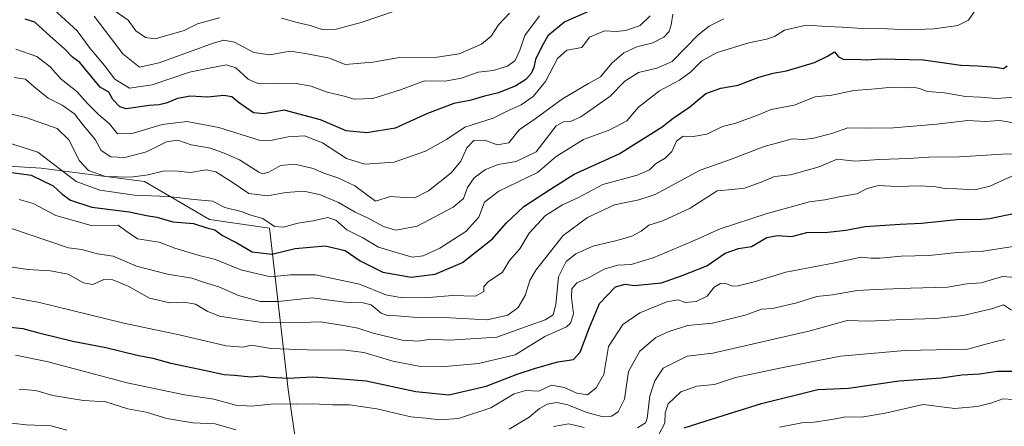
# Model space of a CAD drawing. Units: metres. Extents: x 620849 to 624295, y 4743373 to 4745747.
# Drawn here: x 622136 to 622462, y 4744649 to 4744784 of the extents above; entities that cross this region are included whole.
import ezdxf

# ---------------------------------------------------------------- set-up
doc = ezdxf.new("R2010")
doc.units = ezdxf.units.M
doc.header["$MEASUREMENT"] = 0
for name, color, linetype, lineweight in [('Arbolado forestal CxS', 92, 'Continuous', 0), ('Curva de nivel maestra', 30, 'Continuous', 30), ('Curva de nivel normal', 30, 'Continuous', 0)]:
    doc.layers.add(name, color=color, linetype=linetype, lineweight=lineweight)

msp = doc.modelspace()

# ---------------------------------------------------------------- linework, layer by layer
at = {"layer": 'Arbolado forestal CxS', "color": 92, "linetype": 'Continuous', "lineweight": 0}
for points in [[(622053.7861, 4744900.7601, 642.1915), (622045.4469, 4744878.9835, 648.7903), (622062.5681, 4744856.6505, 662.2094), (622072.2459, 4744832.8285, 675.5898), (622076.7115, 4744806.0287, 687.8052), (622077.4551, 4744774.7629, 703.1484), (622089.3653, 4744750.1963, 716.4628), (622104.9981, 4744736.7963, 723.59), (622142.9639, 4744734.5627, 722.2546), (622177.2077, 4744730.0957, 714.6438), (622198.7959, 4744717.4401, 721.9376), (622218.6639, 4744714.5699, 719.2768), (622224.9183, 4744661.1027, 751.0474), (622233.5251, 4744601.6689, 784.4094), (622263.7639, 4744600.1073, 786.0548), (622304.7645, 4744590.0111, 792.9407), (622332.2619, 4744571.6997, 808.7436)], [(622233.5251, 4744601.6689, 784.4094), (622224.9183, 4744661.1027, 751.0474), (622218.6639, 4744714.5699, 719.2768), (622198.7959, 4744717.4401, 721.9376), (622177.2077, 4744730.0957, 714.6438), (622142.9639, 4744734.5627, 722.2546), (622104.9981, 4744736.7963, 723.59)], [(622104.9981, 4744736.7963, 723.59), (622142.9639, 4744734.5627, 722.2546), (622177.2077, 4744730.0957, 714.6438), (622198.7959, 4744717.4401, 721.9376), (622218.6639, 4744714.5699, 719.2768), (622224.9183, 4744661.1027, 751.0474), (622233.5251, 4744601.6689, 784.4094)]]:
    msp.add_polyline3d(points, dxfattribs=at)
at = {"layer": 'Curva de nivel maestra', "color": 30, "linetype": 'Continuous', "lineweight": 30, "flags": 128}
for points, elevation in [([(622324.45, 4744786.4801), (622316.64, 4744783.0601), (622310.98, 4744778.3801), (622308.91, 4744774.7001), (622306.85, 4744770.5801), (622306.27, 4744767.9601), (622305.42, 4744765.9201), (622303.7, 4744763.9201), (622300.3, 4744761.7801), (622294.6, 4744759.4801), (622289.92, 4744758.3801), (622285.06, 4744756.9701), (622279.83, 4744755.9501), (622271.01, 4744752.6201), (622260.34, 4744747.7501), (622250.91, 4744746.1901), (622244.14, 4744746.9401), (622235.54, 4744750.5101), (622223.57, 4744753.7201), (622216.88, 4744752.5201), (622213.37, 4744752.8301), (622208.28, 4744756.4101), (622206.22, 4744758.1701), (622203.52, 4744758.6101), (622198.13, 4744758.1101), (622192.46, 4744758.4101), (622188.13, 4744757.6801), (622184.46, 4744756.1201), (622182.12, 4744755.5301), (622178.77, 4744755.3001), (622171.1, 4744754.2101), (622169.06, 4744754.8901), (622166.7, 4744757.3201), (622165.46, 4744759.7701), (622162.56, 4744761.3401), (622157.74, 4744767.1101), (622155.83, 4744769.6201), (622153.37, 4744771.3001), (622150.74, 4744774.1001), (622145.98, 4744778.2601), (622140.82, 4744782.9901), (622137.69, 4744783.9801)], 700), ([(622133.27, 4744733.0301), (622139.64, 4744732.1601), (622146.92, 4744728.6201), (622149.96, 4744725.8401), (622152.75, 4744723.9301), (622159.8, 4744721.6101), (622172.13, 4744720.0701), (622177.94, 4744718.8201), (622181.35, 4744718.3001), (622186.6, 4744716.7501), (622193.46, 4744716.1701), (622197.88, 4744714.7701), (622200.51, 4744714.0501), (622203.06, 4744712.2001), (622207.89, 4744709.7501), (622212.91, 4744706.7201), (622219.5, 4744705.9601), (622227.18, 4744707.8401), (622237.17, 4744708.6901), (622243.8, 4744707.1801), (622248.77, 4744703.8101), (622256.29, 4744700.0601), (622265.62, 4744698.3801), (622273.6, 4744699.3801), (622282.68, 4744703.1601), (622292.56, 4744711.0801), (622297.17, 4744716.2501), (622303.02, 4744721.7401), (622311.85, 4744727.5401), (622319.65, 4744732.4701), (622334.64, 4744739.2701), (622348.83, 4744748.2401), (622352.56, 4744751.0701), (622358.03, 4744754.8601), (622363.38, 4744759.2401), (622368.28, 4744761.0101), (622374.03, 4744762.0301), (622380.89, 4744764.7301), (622385.71, 4744766.0601), (622390.09, 4744766.8001), (622399.36, 4744769.5701), (622403.73, 4744771.7101), (622405.95, 4744773.1001), (622407.36, 4744771.4901), (622409.11, 4744770.5701), (622412.93, 4744770.7201), (622416.65, 4744770.4401), (622421.33, 4744770.7901), (622435.56, 4744770.4301), (622447.91, 4744768.7301), (622453.63, 4744768.4601), (622459.39, 4744768.0801), (622462.01, 4744767.5401), (622463.21, 4744768.4801)], 725), ([(622128.44, 4744682.1801), (622136.85, 4744681.2901), (622142.23, 4744679.8401), (622153.51, 4744677.1301), (622164.46, 4744674.9601), (622174.77, 4744672.5101), (622180.01, 4744671.4801), (622185.97, 4744669.7601), (622197.62, 4744667.4101), (622203.62, 4744666.0801), (622207.07, 4744665.8601), (622212.54, 4744665.3301), (622215.98, 4744665.6601), (622218.8, 4744665.1701), (622224.75, 4744664.8201), (622233.08, 4744665.3001), (622239.76, 4744664.8801), (622250.77, 4744663.9001), (622267.21, 4744660.4001), (622278.13, 4744659.3001), (622290.53, 4744662.2201), (622300.8, 4744666.1801), (622306.92, 4744668.1301), (622314.29, 4744670.2101), (622319.44, 4744671.0301), (622321.68, 4744673.4201), (622324.82, 4744681.5901), (622328.06, 4744689.6201), (622333.38, 4744695.1201), (622336.58, 4744696.0701), (622339.72, 4744695.5701), (622348.61, 4744696.4601), (622355.5, 4744698.9201), (622363.64, 4744702.1501), (622369.8, 4744706.3101), (622374.13, 4744707.8301), (622378.46, 4744708.5701), (622383.55, 4744711.5301), (622387.15, 4744712.2101), (622391.88, 4744711.8301), (622396.8, 4744713.1201), (622403.79, 4744713.3201), (622409.76, 4744713.9601), (622416.12, 4744715.1301), (622427.8, 4744715.9201), (622434.8, 4744716.2301), (622447.7, 4744717.6401), (622453.41, 4744717.5001), (622457.39, 4744717.8501), (622465.87, 4744719.5801)], 750), ([(622356.13, 4744648.3001), (622363.46, 4744650.6601), (622381.8, 4744656.3801), (622400.42, 4744661.0801), (622410.62, 4744661.5101), (622427.4, 4744663.9201), (622441.32, 4744664.9401), (622448.26, 4744665.9801), (622454.06, 4744666.2601), (622460, 4744667.1301), (622466.66, 4744667.1301)], 775)]:
    msp.add_lwpolyline(points, dxfattribs=dict(at, elevation=elevation))
at = {"layer": 'Curva de nivel normal', "color": 30, "linetype": 'Continuous', "lineweight": 0, "flags": 128}
for points, elevation in [([(622128.56, 4744743.99), (622141.87, 4744739.78), (622154.58, 4744730.04), (622162.46, 4744727.25), (622173.89, 4744725.54), (622185.1, 4744725.11), (622193.74, 4744724.11), (622199.8, 4744723.59), (622203.91, 4744721.42), (622209.32, 4744720.08), (622212.54, 4744718.87), (622216.51, 4744717.76), (622220.34, 4744715.13), (622223.34, 4744714.9), (622228.06, 4744716.23), (622233.13, 4744717.01), (622238, 4744718.09), (622240.66, 4744717.31), (622244.34, 4744714.1), (622249.62, 4744711.4), (622254.76, 4744708.26), (622266, 4744705.02), (622269.61, 4744705.41), (622275.16, 4744708), (622283.81, 4744713.47), (622288.06, 4744718.25), (622289.96, 4744723.25), (622294.68, 4744726.88), (622307.48, 4744733.09), (622313.73, 4744738.36), (622322.74, 4744744.04), (622331.53, 4744747.23), (622337.14, 4744750.21), (622341.05, 4744754.71), (622347.99, 4744760.18), (622354.56, 4744763.74), (622358.32, 4744766.5), (622361.96, 4744770.18), (622367.09, 4744772.88), (622377.63, 4744776.11), (622383.45, 4744777.3), (622386.12, 4744778.2), (622389.46, 4744780.27), (622396.66, 4744782.01), (622403.58, 4744781.55), (622408.59, 4744781.34), (622415.3, 4744780.85), (622423.59, 4744780.73), (622430.58, 4744780.41), (622438.91, 4744780.76), (622446.91, 4744781.88), (622450.38, 4744783.66), (622453.99, 4744788.77)], 720), ([(622147.12, 4744787.2), (622154.89, 4744780.09), (622159.23, 4744774.27), (622163.94, 4744768.6), (622167.37, 4744764.06), (622172.26, 4744761.1), (622179.8, 4744762.13), (622192.13, 4744766.34), (622198.68, 4744767.73), (622204.44, 4744768.82), (622207.46, 4744767.82), (622211.58, 4744764.03), (622214.8, 4744762.58), (622220.46, 4744762.75), (622227.48, 4744762.6), (622232.45, 4744761.7), (622237.8, 4744759.68), (622243.38, 4744758.42), (622246.8, 4744757.39), (622252.89, 4744757.66), (622262.16, 4744760.55), (622270.05, 4744763.49), (622276.77, 4744763.35), (622282.29, 4744764.42), (622287.89, 4744766.35), (622292.83, 4744766.87), (622297.58, 4744768.38), (622300.18, 4744770.29), (622301.67, 4744773.71), (622303.28, 4744778.48), (622308.18, 4744785.08)], 695), ([(622202.12, 4744784.39), (622194.85, 4744782.36), (622190.43, 4744780.22), (622180.74, 4744777.48), (622177.55, 4744777.9), (622174.32, 4744780.12), (622171.86, 4744783.58), (622167.49, 4744786.59)], 685), ([(622260.46, 4744786.72), (622249.05, 4744782.9), (622240.8, 4744780.66), (622236.13, 4744780.55), (622232.13, 4744781.82), (622227.8, 4744782.8), (622222.6, 4744784.3)], 685), ([(622369.29, 4744784.05), (622364.47, 4744781.66), (622360.68, 4744778.67), (622352.13, 4744769.89), (622347.05, 4744767.66), (622341.06, 4744766.27), (622336.47, 4744763.39), (622331.47, 4744758.25), (622321.93, 4744751.5), (622318.46, 4744749.99), (622316.13, 4744749.85), (622313.76, 4744748.52), (622307.09, 4744739.88), (622300.46, 4744736.73), (622294.52, 4744735.75), (622290.34, 4744734.06), (622286.52, 4744731.33), (622284.27, 4744728.07), (622283.04, 4744724.47), (622279.57, 4744721.52), (622267.66, 4744715.25), (622260.57, 4744713.9), (622256.44, 4744715.2), (622251.2, 4744717.99), (622247.1, 4744719.89), (622241.58, 4744723.14), (622235.64, 4744725.71), (622230.03, 4744726.9), (622224.13, 4744726.49), (622218.04, 4744725.29), (622211.86, 4744726.08), (622206.3, 4744729.83), (622200.9, 4744733.3), (622197.68, 4744733.92), (622192.52, 4744733.06), (622188.13, 4744733.57), (622183.82, 4744733.58), (622178.48, 4744732.27), (622172.69, 4744731.48), (622164.34, 4744731.8), (622158.62, 4744733.75), (622155.65, 4744736.94), (622152.11, 4744743.92), (622148.32, 4744747.62), (622137.92, 4744751.35), (622122.86, 4744754.72)], 715), ([(622352.41, 4744785.56), (622351.85, 4744782.11), (622351.2, 4744779.88), (622349.41, 4744777.94), (622345.73, 4744776.14), (622340.46, 4744774.74), (622336.13, 4744772.82), (622332.13, 4744769.36), (622328.39, 4744764.79), (622324.45, 4744762.61), (622315.82, 4744757.51), (622306.76, 4744750.92), (622301.49, 4744747.25), (622298.01, 4744742.91), (622294.11, 4744742.28), (622290.11, 4744743.8), (622286.43, 4744743.64), (622284.12, 4744741.31), (622282.16, 4744736.81), (622278.95, 4744732.98), (622271.44, 4744727.01), (622266.88, 4744724.7), (622263.56, 4744724.82), (622258.82, 4744725.06), (622253.77, 4744723.56), (622246.95, 4744728.6), (622241.33, 4744731.29), (622236.66, 4744732.88), (622233.18, 4744734.45), (622227.04, 4744735.88), (622222.28, 4744735.45), (622218.49, 4744733.17), (622216.51, 4744732.63), (622215.13, 4744733.17), (622208.71, 4744737.3), (622203.7, 4744739.52), (622199.06, 4744741.2), (622192.72, 4744742.3), (622188.3, 4744743.81), (622184.49, 4744743.24), (622177.95, 4744739.98), (622170.7, 4744738.1), (622166.1, 4744738.26), (622162.85, 4744740.32), (622160.84, 4744744.03), (622156.52, 4744749.27), (622154.03, 4744752.56), (622149.99, 4744755.44), (622145.29, 4744757.75), (622140.66, 4744761.53), (622137.79, 4744764.08), (622134.07, 4744764.59)], 710), ([(622134.58, 4744773.99), (622141.57, 4744771.61), (622145.93, 4744768.17), (622149.55, 4744763.99), (622154.82, 4744759.92), (622158.31, 4744755.93), (622162.12, 4744752.25), (622165.62, 4744749.27), (622168.32, 4744745.87), (622173.1, 4744746.02), (622183.13, 4744749.02), (622191.32, 4744750.05), (622201.88, 4744748.03), (622215.22, 4744743.78), (622219, 4744743.69), (622224.82, 4744744.89), (622230.3, 4744745.21), (622236.26, 4744742.97), (622244.21, 4744737.67), (622250.25, 4744735.83), (622260.06, 4744736.51), (622270.36, 4744740.1), (622277.33, 4744743.97), (622283.43, 4744748.13), (622292.8, 4744751.12), (622298.13, 4744753.73), (622302.13, 4744755.52), (622306.13, 4744758.25), (622310.19, 4744763.32), (622314.21, 4744770.91), (622317.3, 4744773.72), (622322.21, 4744774.56), (622324.8, 4744778), (622329.76, 4744780.11), (622333.63, 4744779.87), (622336.73, 4744780.16), (622341.58, 4744781.86), (622344.83, 4744785.06)], 705), ([(622298.27, 4744785.96), (622294.6, 4744782.08), (622292.18, 4744778.3), (622288.91, 4744775.61), (622281.52, 4744772.46), (622274.23, 4744771.36), (622261.74, 4744771.26), (622252.95, 4744769.7), (622243.76, 4744768.88), (622238.53, 4744770.99), (622231.33, 4744772.45), (622225.56, 4744773.32), (622218.8, 4744772.15), (622213.46, 4744772.87), (622207.1, 4744776.36), (622203.56, 4744776.98), (622200.02, 4744775.98), (622182.07, 4744769.42), (622175.52, 4744768.08), (622170.1, 4744772.42), (622160.5, 4744784.9)], 690), ([(622135.67, 4744724.13), (622140.34, 4744722.8), (622147.87, 4744718.78), (622159.58, 4744715.54), (622168.52, 4744715.56), (622171.01, 4744713.72), (622174.93, 4744711.03), (622182.06, 4744709.94), (622187.29, 4744707.97), (622195.41, 4744705.58), (622200.82, 4744704.23), (622209.22, 4744700.83), (622218.98, 4744698.44), (622225.68, 4744699.13), (622233.96, 4744699.08), (622248.53, 4744696.02), (622257.28, 4744692.52), (622262.7, 4744691.44), (622271.5, 4744691.64), (622279.34, 4744692.3), (622286.93, 4744691.99), (622289.71, 4744693.55), (622289.78, 4744695.28), (622291.19, 4744696.85), (622295.95, 4744700.01), (622298.22, 4744703.84), (622301.7, 4744707.76), (622304.8, 4744712.99), (622310.13, 4744718.76), (622315.83, 4744722.4), (622320.94, 4744724.66), (622329.24, 4744729.04), (622340.53, 4744732.14), (622344.66, 4744733.99), (622346.64, 4744735.91), (622349.81, 4744737.82), (622352.03, 4744740.05), (622353.64, 4744743.46), (622355.87, 4744745.1), (622359.18, 4744744.97), (622363.63, 4744745.75), (622368.87, 4744748.33), (622373.33, 4744749.45), (622380.8, 4744752.16), (622385.05, 4744753.96), (622392.68, 4744755.39), (622399.64, 4744758.22), (622405.09, 4744758.74), (622412.44, 4744760.33), (622418.28, 4744760.73), (622424.13, 4744761.27), (622429.46, 4744761.2), (622432.13, 4744761.41), (622434.13, 4744760.98), (622436.8, 4744760), (622442.46, 4744759.47), (622449.45, 4744758.29), (622454.37, 4744758.11), (622459.76, 4744757.62), (622465.94, 4744758.06)], 730), ([(622132.84, 4744714.63), (622151.99, 4744708.12), (622156.44, 4744707.56), (622161.62, 4744706.08), (622166.83, 4744705.28), (622174.58, 4744702.04), (622184.82, 4744699.3), (622192.98, 4744697.96), (622196.75, 4744696.66), (622201.92, 4744695.17), (622208.39, 4744692.21), (622215.66, 4744690.24), (622221.6, 4744690.27), (622232.78, 4744691.44), (622244.54, 4744689.91), (622249.77, 4744689.85), (622252.33, 4744689.14), (622255.65, 4744686.44), (622257.84, 4744685.6), (622260.85, 4744685.49), (622267.61, 4744684.92), (622278.58, 4744684.88), (622290.8, 4744684.23), (622297.64, 4744685.77), (622301.1, 4744688.23), (622303.43, 4744692.25), (622305.02, 4744697.23), (622306.96, 4744700.68), (622315.99, 4744712.21), (622324.08, 4744718.14), (622333.08, 4744722.32), (622341.13, 4744723.96), (622346.5, 4744725.79), (622361.44, 4744733.9), (622371.49, 4744737.37), (622382.63, 4744741.73), (622392.12, 4744744.2), (622395.74, 4744744.03), (622399.12, 4744744.47), (622405.46, 4744746.17), (622410.42, 4744747.92), (622416.28, 4744747.79), (622425.59, 4744747.92), (622439.96, 4744749.06), (622450.22, 4744750.3), (622455.94, 4744750.03), (622460.8, 4744750.29), (622467.46, 4744749.2)], 735), ([(622125.46, 4744702.9), (622138.46, 4744700.88), (622146.08, 4744700.42), (622151.87, 4744699.36), (622157.03, 4744696.5), (622160.06, 4744695.94), (622163.71, 4744697.54), (622166.68, 4744697.46), (622171.8, 4744695.36), (622178.91, 4744691.42), (622185.65, 4744689.86), (622190.3, 4744690.03), (622194.1, 4744689.36), (622198.01, 4744687.02), (622202.06, 4744685.44), (622208.36, 4744684.44), (622216.29, 4744683.3), (622226.13, 4744683.15), (622235.54, 4744683.52), (622243.2, 4744682.31), (622247.98, 4744681.46), (622253.04, 4744679.73), (622262.69, 4744677.43), (622268.13, 4744677.15), (622272.02, 4744677.81), (622278.31, 4744677.47), (622294.1, 4744678.44), (622305.09, 4744682.39), (622310.04, 4744684.22), (622312.72, 4744685.86), (622313.61, 4744689.25), (622314.48, 4744698.5), (622317.07, 4744703.59), (622320.21, 4744706.08), (622325.83, 4744708.68), (622333.86, 4744710.5), (622338.83, 4744711.95), (622341.94, 4744713.63), (622344.46, 4744715.65), (622349.13, 4744717.07), (622358.13, 4744721.23), (622367.13, 4744726.94), (622372.07, 4744727.47), (622376.21, 4744727.88), (622381.73, 4744729.9), (622386.13, 4744731.72), (622391.46, 4744732.32), (622400.87, 4744734.9), (622406.84, 4744737.45), (622412.82, 4744736.89), (622420.81, 4744737.38), (622430.64, 4744737.71), (622437.33, 4744738.11), (622447.47, 4744738.22), (622461.58, 4744739.19), (622468.08, 4744739.3)], 740), ([(622128.62, 4744692.53), (622142.44, 4744689.93), (622170.34, 4744683.04), (622188.72, 4744679.18), (622204.26, 4744675.55), (622209.92, 4744675.1), (622212.57, 4744675.75), (622219.22, 4744674.73), (622234.25, 4744674.12), (622243.13, 4744674.18), (622249.91, 4744673.3), (622259.6, 4744670.48), (622268.16, 4744668.82), (622276.93, 4744668.72), (622288.02, 4744669.74), (622300.13, 4744672.57), (622309.96, 4744678.62), (622317.12, 4744681.88), (622318.45, 4744683.07), (622319.46, 4744686.18), (622318.76, 4744691.54), (622318.93, 4744694.51), (622320.57, 4744696.46), (622324.46, 4744698.08), (622329.8, 4744701.13), (622334.16, 4744702.36), (622338.59, 4744702.51), (622345.83, 4744704.81), (622358.46, 4744710.06), (622368.09, 4744714.33), (622383.64, 4744719.47), (622397.76, 4744723.34), (622402.8, 4744724.03), (622408.1, 4744725.06), (622413.45, 4744726.03), (622416.8, 4744727.77), (622420.55, 4744728.8), (622426.62, 4744728.44), (622434.42, 4744728.66), (622439.62, 4744728.32), (622442.44, 4744727.74), (622446.57, 4744727.63), (622452.54, 4744727.3), (622457.51, 4744728.5), (622465.56, 4744732.16)], 745), ([(622134.48, 4744672.48), (622144.84, 4744670.41), (622171.48, 4744663.33), (622190.5, 4744659.33), (622200.27, 4744657.82), (622207.5, 4744655.9), (622212.8, 4744655.56), (622220.15, 4744656.36), (622227.64, 4744656.23), (622233.2, 4744656.32), (622239.61, 4744656.04), (622245.2, 4744655.98), (622254.22, 4744654.68), (622265.57, 4744652.02), (622270.5, 4744651.57), (622275.03, 4744650.96), (622281.39, 4744651.47), (622292.02, 4744654.97), (622299.79, 4744659.58), (622303.63, 4744660.72), (622307.98, 4744660.55), (622312.13, 4744662.47), (622316.37, 4744661.76), (622320.53, 4744659.86), (622324.13, 4744659.28), (622326.97, 4744661.64), (622329.49, 4744666.09), (622331.03, 4744675.35), (622335.77, 4744682.59), (622341.46, 4744686.51), (622350.46, 4744690.21), (622354.13, 4744690.81), (622356.46, 4744689.9), (622360.13, 4744690.22), (622363.8, 4744692.07), (622366.13, 4744695), (622368.18, 4744696.25), (622370.33, 4744696.08), (622372.06, 4744695.32), (622374.1, 4744695.42), (622379.38, 4744696.85), (622389.89, 4744699.95), (622406.06, 4744703.09), (622414.87, 4744704.98), (622418.06, 4744704.66), (622421.08, 4744704.66), (622428.15, 4744705.36), (622437.44, 4744705.56), (622446.71, 4744706.5), (622455.34, 4744706.99), (622465.23, 4744708.48)], 755), ([(622298.11, 4744647.92), (622304.75, 4744651.93), (622308.21, 4744654.75), (622310.78, 4744656.25), (622313.98, 4744656.75), (622317.56, 4744656.04), (622323.86, 4744653.46), (622329.31, 4744652), (622332.09, 4744652.22), (622334.23, 4744653.61), (622336.35, 4744657.88), (622337.68, 4744667.02), (622341.51, 4744673.79), (622346.78, 4744678.37), (622350.84, 4744680.19), (622357.21, 4744682.31), (622365.54, 4744683.03), (622376.4, 4744685.7), (622381.76, 4744687.68), (622385.44, 4744688), (622393.48, 4744689.86), (622400.17, 4744691.96), (622405.33, 4744692.45), (622413.48, 4744693.95), (622419.71, 4744694.21), (622431.24, 4744694.7), (622443.44, 4744695.02), (622449.86, 4744696.15), (622454.58, 4744696.43), (622461.72, 4744698.61), (622467.71, 4744698.12)], 760), ([(622340.74, 4744648.35), (622343.33, 4744649.98), (622343.84, 4744651.46), (622344.72, 4744658.94), (622346.42, 4744663.92), (622349.21, 4744668.1), (622357.13, 4744672.11), (622365.64, 4744673.18), (622397.94, 4744680.54), (622410.24, 4744683.92), (622417.39, 4744683.75), (622428.56, 4744684.34), (622439.57, 4744684.64), (622448.7, 4744685.58), (622458.1, 4744687.82), (622462.04, 4744689.12), (622464.72, 4744687.44)], 765), ([(622347.61, 4744645.92), (622349.7, 4744649.85), (622349.86, 4744653.31), (622350.9, 4744656.34), (622355.08, 4744660.29), (622360.34, 4744662.19), (622366.2, 4744662.76), (622373.22, 4744665.01), (622388.43, 4744668.22), (622407.96, 4744672.16), (622429.3, 4744674.03), (622450.13, 4744674.43), (622459.44, 4744677.01), (622462.37, 4744677.66)], 770), ([(622135.7, 4744661.16), (622141.17, 4744660.79), (622146.84, 4744659.12), (622156.98, 4744657.4), (622164.36, 4744657.01), (622171.7, 4744654.69), (622177.84, 4744653.5), (622184.66, 4744651.4), (622193.29, 4744649.96), (622200.69, 4744649.68), (622207.54, 4744647.66)], 760), ([(622387.8, 4744648.54), (622395.15, 4744650), (622399.22, 4744650.2), (622405.15, 4744651.14), (622409.13, 4744651.93), (622415.56, 4744652.02), (622422.75, 4744653.2), (622435.41, 4744656.05), (622445.95, 4744654.82), (622453.25, 4744655.42), (622458.13, 4744656.63), (622461.8, 4744658.01), (622465.24, 4744657.79)], 780), ([(622030.82, 4744648), (622051.56, 4744651.66), (622074.27, 4744653.39), (622080.86, 4744653.99), (622090.3, 4744653.13), (622108.29, 4744652.08), (622120.7, 4744651.3), (622137.96, 4744649.36), (622146.27, 4744649.05), (622151.46, 4744647.59)], 765), ([(622312.8, 4744648.85), (622317.92, 4744649.64), (622322.95, 4744648.44)], 765)]:
    msp.add_lwpolyline(points, dxfattribs=dict(at, elevation=elevation))

doc.saveas('drawing.dxf')
